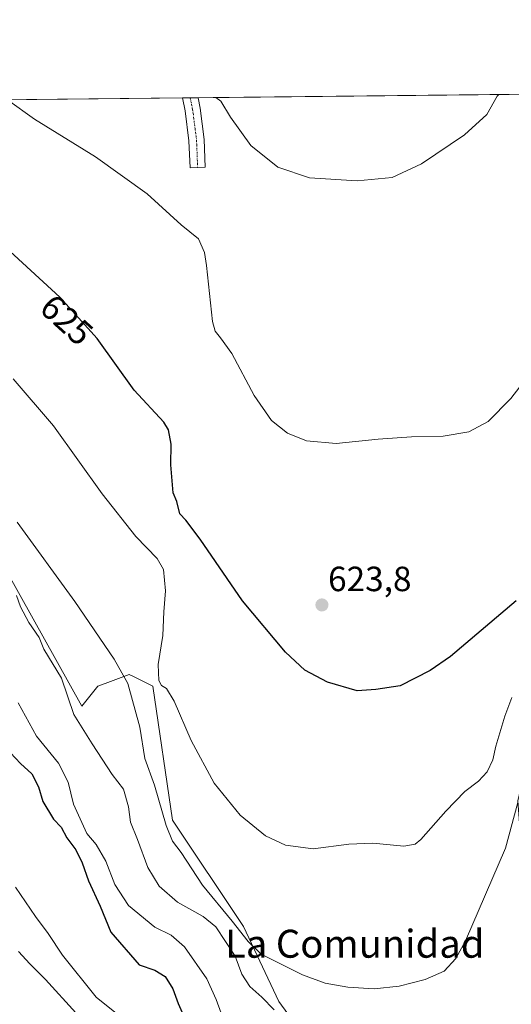
# Model space of a CAD drawing. Units: metres. Extents: x 573451 to 576902, y 4717254 to 4719605.
# Drawn here: x 574767 to 574908, y 4719323 to 4719605 of the extents above; entities that cross this region are included whole.
import ezdxf
from ezdxf.enums import TextEntityAlignment as Align

# ---------------------------------------------------------------- set-up
doc = ezdxf.new("R2010")
doc.units = ezdxf.units.M
doc.header["$MEASUREMENT"] = 0
doc.linetypes.add('TRAZO_Y_PUNTO', pattern=[1, 0.5, -0.25, 0, -0.25])
for name, color, linetype, lineweight in [('Camino', 19, 'Continuous', 0), ('Camino Cxs', 19, 'Continuous', 0), ('Camino eje', 39, 'TRAZO_Y_PUNTO', 13), ('Carátula', 7, 'Continuous', 5), ('Comarca CxS', 133, 'Continuous', 0), ('Comunidad Autónoma CxS', 142, 'Continuous', 0), ('Cultivos herbáceos CxS', 92, 'Continuous', 0), ('Curva de nivel maestra', 36, 'Continuous', 30), ('Curva de nivel normal', 36, 'Continuous', 0), ('Entidad de ámbito territorial CxS', 92, 'Continuous', 0), ('Matorral', 135, 'Continuous', 0), ('Matorral CxS', 135, 'Continuous', 0), ('Municipio CxS', 142, 'Continuous', 0), ('Provincia CxS', 1, 'Continuous', 0), ('Punto de cota en terreno', 7, 'Continuous', 0), ('Rótulo de curva de nivel directora', 19, 'Continuous', 0), ('Rótulo de punto de cota en terreno', 19, 'Continuous', 0), ('Texto cartográfico', 19, 'Continuous', 0)]:
    doc.layers.add(name, color=color, linetype=linetype, lineweight=lineweight)
doc.styles.add('Arial', font='txt', dxfattribs={"height": 0.2})

# ---------------------------------------------------------------- blocks, each defined once
blk = doc.blocks.new('*U158')
at = {"layer": 'Cultivos herbáceos CxS', "color": 92, "linetype": 'Continuous', "lineweight": 0}
for points in [[(574851.2, 4719310.52, 640.36), (574841.36, 4719323.96, 637.31), (574831.22, 4719345.36, 634.52), (574810.95, 4719375.76, 633.18), (574805.32, 4719414.05, 630.62), (574800.94, 4719416.24, 633.3), (574799.76, 4719416.83, 633.82), (574798.73, 4719417.34, 634.2), (574798.57, 4719417.42, 634.26), (574791.66, 4719414.83, 636.09), (574790.36, 4719414.35, 636.31), (574789.56, 4719414.05, 636.45), (574785.05, 4719408.42, 638.52), (574763.66, 4719446.7, 639.38)], [(574697.57, 4719581.03, 632.83), (574960.65, 4719583.88, 625.21), (574951.35, 4719556.94, 623.7), (574944.59, 4719540.05, 624.15), (574937.35, 4719498.57, 626.43), (574934.46, 4719455.59, 629.78), (574924.32, 4719443.21, 629.36), (574909.68, 4719381.28, 635.13), (574911.93, 4719352, 637.41), (574925.45, 4719338.49, 644.15), (574929.95, 4719348.62, 646.67), (574942.34, 4719348.62, 648.61), (574940.08, 4719326.1, 644.82), (574945.74, 4719320.12, 645.97)]]:
    blk.add_polyline3d(points, dxfattribs=at)
blk = doc.blocks.new('*U166')
at = {"layer": 'Curva de nivel normal', "color": 36, "linetype": 'Continuous', "lineweight": 0}
blk.add_polyline3d([(574908.01, 4719410.9, 630), (574905.98, 4719405.53, 630), (574903.37, 4719396.93, 630), (574902.58, 4719392.99, 630), (574900.89, 4719389.59, 630), (574898.45, 4719386.95, 630), (574894.59, 4719383.96, 630), (574889.08, 4719378.36, 630), (574881.92, 4719370.27, 630), (574880.38, 4719368.92, 630), (574877.12, 4719368.38, 630), (574868.2, 4719369.21, 630), (574861.39, 4719368.94, 630), (574851.16, 4719367.58, 630), (574843.25, 4719368.62, 630), (574837.57, 4719371.32, 630), (574830.31, 4719377.24, 630), (574822.88, 4719386.32, 630), (574816.24, 4719398.56, 630), (574811.38, 4719409.78, 630), (574809.21, 4719413.46, 630), (574807.76, 4719414.24, 630), (574807.06, 4719415.76, 630), (574806.85, 4719420.28, 630), (574808.18, 4719428.55, 630), (574808.45, 4719435.36, 630), (574808.95, 4719441.31, 630), (574808.4, 4719447.42, 630), (574806.54, 4719450.56, 630), (574800.46, 4719456.88, 630), (574790.86, 4719469.08, 630), (574776.93, 4719488.54, 630), (574765.4, 4719501.92, 630)], dxfattribs=at)
blk = doc.blocks.new('*U167')
at = {"layer": 'Curva de nivel normal', "color": 36, "linetype": 'Continuous', "lineweight": 0}
blk.add_polyline3d([(574916.12, 4719507.22, 620), (574907.68, 4719496.3, 620), (574901.23, 4719489.76, 620), (574895.67, 4719486.81, 620), (574888.34, 4719485.55, 620), (574879.25, 4719485.39, 620), (574869.8, 4719484.71, 620), (574857.76, 4719483.47, 620), (574849.26, 4719484.25, 620), (574843.8, 4719486.47, 620), (574839.22, 4719490.09, 620), (574834.34, 4719497.21, 620), (574827.88, 4719509.2, 620), (574824.7, 4719513.69, 620), (574823.12, 4719515.56, 620), (574822.41, 4719518.38, 620), (574820.7, 4719534.39, 620), (574820.08, 4719538.12, 620), (574818.37, 4719541.96, 620), (574813.47, 4719546.04, 620), (574803.68, 4719554.88, 620), (574788.91, 4719565.41, 620), (574771.5, 4719576.18, 620), (574763.72, 4719581.74, 620)], dxfattribs=at)
blk = doc.blocks.new('*U168')
at = {"layer": 'Curva de nivel normal', "color": 36, "linetype": 'Continuous', "lineweight": 0}
blk.add_polyline3d([(574766.86, 4719338.26, 660), (574770.14, 4719334.68, 660), (574774.67, 4719330.21, 660), (574783.32, 4719320.7, 660)], dxfattribs=at)
blk = doc.blocks.new('*U169')
at = {"layer": 'Curva de nivel normal', "color": 36, "linetype": 'Continuous', "lineweight": 0}
blk.add_polyline3d([(574909.68, 4719380.83, 635), (574906.22, 4719367.79, 635), (574894.76, 4719341.24, 635), (574892.01, 4719336.24, 635), (574888.59, 4719332.63, 635), (574883.18, 4719330.26, 635), (574875.73, 4719328.28, 635), (574868.61, 4719327.59, 635), (574861.06, 4719328, 635), (574854.58, 4719329.19, 635), (574848.17, 4719331.56, 635), (574836.28, 4719337.49, 635), (574832.55, 4719341.09, 635), (574827.99, 4719346.86, 635), (574819.49, 4719357.15, 635), (574813.43, 4719366.5, 635), (574810.92, 4719369.82, 635), (574809.17, 4719374.29, 635), (574805.82, 4719385.76, 635), (574803.07, 4719393.46, 635), (574801.63, 4719402.35, 635), (574798.14, 4719414.9, 635), (574794.22, 4719421.8, 635), (574783, 4719438.29, 635), (574766.52, 4719460.95, 635)], dxfattribs=at)
blk = doc.blocks.new('*U172')
at = {"layer": 'Curva de nivel normal', "color": 36, "linetype": 'Continuous', "lineweight": 0}
blk.add_polyline3d([(574904.23, 4719583.27, 615), (574903.76, 4719582.76, 615), (574900.87, 4719577.58, 615), (574894.45, 4719571.75, 615), (574882.15, 4719563.48, 615), (574873.76, 4719559.54, 615), (574863.75, 4719558.57, 615), (574850.11, 4719559.46, 615), (574841.04, 4719562.47, 615), (574833.3, 4719568.7, 615), (574827.54, 4719576.79, 615), (574824.76, 4719581.36, 615), (574823.35, 4719582.39, 615)], dxfattribs=at)
blk = doc.blocks.new('*U173')
at = {"layer": 'Curva de nivel normal', "color": 36, "linetype": 'Continuous', "lineweight": 0}
blk.add_polyline3d([(574766, 4719356.63, 655), (574771.8, 4719348.26, 655), (574775.43, 4719343.37, 655), (574779.46, 4719337.19, 655), (574789.14, 4719325.15, 655), (574795.37, 4719320.11, 655)], dxfattribs=at)
blk = doc.blocks.new('*U180')
at = {"layer": 'Curva de nivel normal', "color": 36, "linetype": 'Continuous', "lineweight": 0}
blk.add_polyline3d([(574840.04, 4719321.58, 640), (574836.54, 4719325.22, 640), (574833.09, 4719328.24, 640), (574830.78, 4719331.79, 640), (574828.88, 4719336.87, 640), (574823.3, 4719345.26, 640), (574819.68, 4719348.24, 640), (574812.42, 4719352.32, 640), (574807.13, 4719356.89, 640), (574803.88, 4719362.24, 640), (574800.92, 4719370.26, 640), (574798.98, 4719375.23, 640), (574798.32, 4719379.62, 640), (574796.94, 4719384.64, 640), (574793.69, 4719388.81, 640), (574787.94, 4719397.56, 640), (574782.75, 4719405.96, 640), (574779.23, 4719416.42, 640), (574774.1, 4719424.63, 640), (574772.79, 4719427.98, 640), (574769.81, 4719432.29, 640), (574767.48, 4719436.8, 640), (574766.36, 4719440.05, 640)], dxfattribs=at)
blk = doc.blocks.new('*U207')
at = {"layer": 'Curva de nivel normal', "color": 36, "linetype": 'Continuous', "lineweight": 0}
blk.add_polyline3d([(574766.82, 4719409.35, 645), (574772.06, 4719399.84, 645), (574778.34, 4719392.08, 645), (574781.08, 4719386.64, 645), (574782.64, 4719380.31, 645), (574786.46, 4719371.98, 645), (574789.1, 4719368.84, 645), (574791.9, 4719364.06, 645), (574794.47, 4719357.34, 645), (574798.35, 4719351.36, 645), (574805.85, 4719345.19, 645), (574810.54, 4719342.86, 645), (574814.38, 4719339.58, 645), (574820.76, 4719330.46, 645), (574823.47, 4719324.5, 645), (574824.88, 4719320.58, 645)], dxfattribs=at)
blk = doc.blocks.new('*U225')
at = {"layer": 'Curva de nivel maestra', "color": 36, "linetype": 'Continuous', "lineweight": 30}
blk.add_polyline3d([(574763.21, 4719396.58, 650), (574767.45, 4719391.94, 650), (574770.74, 4719389.02, 650), (574772.66, 4719385.34, 650), (574773.89, 4719381.14, 650), (574776.92, 4719376.1, 650), (574779.12, 4719373.74, 650), (574780.68, 4719370.76, 650), (574783.29, 4719367.31, 650), (574785.15, 4719363.56, 650), (574786.9, 4719358.44, 650), (574790.3, 4719351.22, 650), (574793.27, 4719343.79, 650), (574801.38, 4719334.42, 650), (574805.89, 4719332.85, 650), (574808.87, 4719331.07, 650), (574811, 4719327.59, 650), (574812.6, 4719323.37, 650), (574814.34, 4719319.31, 650)], dxfattribs=at)
blk = doc.blocks.new('*U228')
at = {"layer": 'Curva de nivel maestra', "color": 36, "linetype": 'Continuous', "lineweight": 30}
blk.add_polyline3d([(574909.24, 4719438.46, 625), (574890.43, 4719422.57, 625), (574884.64, 4719418.58, 625), (574876.09, 4719414.2, 625), (574869.09, 4719413.17, 625), (574863.74, 4719412.79, 625), (574855.27, 4719415.26, 625), (574848.83, 4719418.7, 625), (574843.25, 4719423.79, 625), (574830.96, 4719438.49, 625), (574818.84, 4719456.12, 625), (574814.78, 4719461.53, 625), (574813.04, 4719463.36, 625), (574812.2, 4719466.88, 625), (574811.1, 4719469.36, 625), (574810.51, 4719477.36, 625), (574810.59, 4719483.3, 625), (574809.76, 4719487.38, 625), (574808.43, 4719489.56, 625), (574799.94, 4719498.68, 625), (574789.36, 4719513.46, 625), (574778.76, 4719525.34, 625), (574757.25, 4719544.93, 625)], dxfattribs=at)
blk = doc.blocks.new('5PATER')
at = {"layer": 'Carátula', "linetype": 'Continuous', "lineweight": 5}
h = blk.add_hatch(color=250, dxfattribs=at)
edge = h.paths.add_edge_path()
edge.add_ellipse((0, 0.01), major_axis=(-1.33, -1.34), ratio=0.999422, start_angle=0, end_angle=360)

msp = doc.modelspace()

# ---------------------------------------------------------------- linework, layer by layer
at = {"layer": 'Camino', "color": 19, "linetype": 'Continuous', "lineweight": 0}
for points in [[(574813.77, 4719582.29, 615.5), (574818.24, 4719582.34, 615.38)], [(574820.33, 4719562.52, 617.14), (574815.95, 4719562.34, 617.82), (574815.63, 4719570.02, 616.87), (574814.54, 4719578.63, 616.06), (574813.77, 4719582.29, 615.5)], [(574818.24, 4719582.34, 615.38), (574818.86, 4719579.36, 615.67), (574820, 4719570.39, 616.45), (574820.33, 4719562.52, 617.14)]]:
    msp.add_polyline3d(points, dxfattribs=at)
at = {"layer": 'Camino Cxs', "color": 19, "linetype": 'Continuous', "lineweight": 0}
msp.add_polyline3d([(574820.33, 4719562.52, 617.14), (574815.95, 4719562.34, 617.82), (574815.63, 4719570.02, 616.87), (574814.54, 4719578.63, 616.06), (574813.77, 4719582.29, 615.5), (574818.24, 4719582.34, 615.38), (574818.86, 4719579.36, 615.67), (574820, 4719570.39, 616.45), (574820.33, 4719562.52, 617.14)], close=True, dxfattribs=at)
at = {"layer": 'Camino eje', "color": 39, "linetype": 'TRAZO_Y_PUNTO', "lineweight": 13}
msp.add_polyline3d([(574816.01, 4719582.31, 615.53), (574816.39, 4719580.49, 615.75), (574816.7, 4719579, 615.9), (574817.25, 4719574.69, 616.24), (574817.82, 4719570.21, 616.65), (574818.14, 4719562.43, 617.5)], dxfattribs=at)
at = {"layer": 'Comarca CxS', "color": 133, "linetype": 'Continuous', "lineweight": 0}
msp.add_polyline3d([(576902.28, 4717291.33, 601.93), (573484.35, 4717254.3, 564), (573459.89, 4719567.61, 623), (575596.17, 4719590.77, 676.48), (576806.88, 4719603.89, 950.39), (576876.66, 4719604.65, 950.53), (576902.28, 4717291.33, 601.93)], close=True, dxfattribs=at)
msp.add_polyline3d([(576902.28, 4717291.33, 601.93), (573484.35, 4717254.3, 564), (573459.89, 4719567.61, 623), (575596.17, 4719590.77, 676.48), (576806.88, 4719603.89, 950.39), (576876.66, 4719604.65, 950.53), (576902.28, 4717291.33, 601.93)], close=True, dxfattribs=at)
at = {"layer": 'Comunidad Autónoma CxS', "color": 142, "linetype": 'Continuous', "lineweight": 0}
msp.add_polyline3d([(576902.28, 4717291.33, 601.93), (573484.35, 4717254.3, 564), (573459.89, 4719567.61, 623), (576876.66, 4719604.65, 950.53), (576902.28, 4717291.33, 601.93)], close=True, dxfattribs=at)
msp.add_polyline3d([(576902.28, 4717291.33, 601.93), (573484.35, 4717254.3, 564), (573459.89, 4719567.61, 623), (576876.66, 4719604.65, 950.53), (576902.28, 4717291.33, 601.93)], close=True, dxfattribs=at)
at = {"layer": 'Cultivos herbáceos CxS', "color": 92, "linetype": 'Continuous', "lineweight": 0}
for points in [[(574697.57, 4719581.03, 632.83), (574813.77, 4719582.29, 615.5), (574816.01, 4719582.31, 615.53), (574818.24, 4719582.34, 615.38), (574960.65, 4719583.88, 625.21)], [(574763.66, 4719446.7, 639.38), (574785.05, 4719408.42, 638.52), (574789.56, 4719414.05, 636.45), (574790.36, 4719414.35, 636.31), (574791.66, 4719414.83, 636.09), (574798.57, 4719417.43, 634.26), (574798.73, 4719417.34, 634.2), (574799.76, 4719416.83, 633.82), (574800.94, 4719416.24, 633.3), (574805.32, 4719414.05, 630.62), (574810.95, 4719375.76, 633.18), (574831.22, 4719345.36, 634.52), (574841.36, 4719323.96, 637.31), (574851.2, 4719310.52, 640.36)]]:
    msp.add_polyline3d(points, dxfattribs=at)
at = {"layer": 'Entidad de ámbito territorial CxS', "color": 92, "linetype": 'Continuous', "lineweight": 0}
msp.add_polyline3d([(574596.78, 4719579.93, 662.67), (575596.17, 4719590.77, 676.48)], dxfattribs=at)
msp.add_polyline3d([(574596.78, 4719579.93, 662.67), (575596.17, 4719590.77, 676.48)], dxfattribs=at)
at = {"layer": 'Matorral', "color": 135, "linetype": 'Continuous', "lineweight": 0}
msp.add_polyline3d([(574763.66, 4719446.7, 639.38), (574785.05, 4719408.42, 638.52), (574789.56, 4719414.05, 636.45), (574790.36, 4719414.35, 636.31), (574791.66, 4719414.83, 636.09), (574798.57, 4719417.43, 634.26), (574798.73, 4719417.34, 634.2), (574799.76, 4719416.83, 633.82), (574800.94, 4719416.24, 633.3), (574805.32, 4719414.05, 630.62), (574810.95, 4719375.76, 633.18), (574831.22, 4719345.36, 634.52), (574841.36, 4719323.96, 637.31), (574851.2, 4719310.52, 640.36)], dxfattribs=at)
at = {"layer": 'Matorral CxS', "color": 135, "linetype": 'Continuous', "lineweight": 0}
msp.add_polyline3d([(574763.66, 4719446.7, 639.38), (574785.05, 4719408.42, 638.52), (574789.56, 4719414.05, 636.45), (574790.36, 4719414.35, 636.31), (574791.66, 4719414.83, 636.09), (574798.57, 4719417.42, 634.26), (574798.73, 4719417.34, 634.2), (574799.76, 4719416.83, 633.82), (574800.94, 4719416.24, 633.3), (574805.32, 4719414.05, 630.62), (574810.95, 4719375.76, 633.18), (574831.22, 4719345.36, 634.52), (574841.36, 4719323.96, 637.31), (574851.2, 4719310.52, 640.36)], dxfattribs=at)
at = {"layer": 'Municipio CxS', "color": 142, "linetype": 'Continuous', "lineweight": 0}
msp.add_polyline3d([(574596.78, 4719579.93, 662.67), (575596.17, 4719590.77, 676.48)], dxfattribs=at)
msp.add_polyline3d([(574596.78, 4719579.93, 662.67), (575596.17, 4719590.77, 676.48)], dxfattribs=at)
at = {"layer": 'Provincia CxS', "color": 1, "linetype": 'Continuous', "lineweight": 0}
msp.add_polyline3d([(576902.28, 4717291.33, 601.93), (573484.35, 4717254.3, 564), (573459.89, 4719567.61, 623), (576876.66, 4719604.65, 950.53), (576902.28, 4717291.33, 601.93)], close=True, dxfattribs=at)
msp.add_polyline3d([(576902.28, 4717291.33, 601.93), (573484.35, 4717254.3, 564), (573459.89, 4719567.61, 623), (576876.66, 4719604.65, 950.53), (576902.28, 4717291.33, 601.93)], close=True, dxfattribs=at)

# ---------------------------------------------------------------- block references
at = {"layer": 'Cultivos herbáceos CxS', "color": 92, "linetype": 'Continuous', "lineweight": 0}
msp.add_blockref('*U158', (0, 0), dxfattribs=at)
at = {"layer": 'Curva de nivel maestra', "color": 36, "linetype": 'Continuous', "lineweight": 30}
for name in ['*U225', '*U228']:
    msp.add_blockref(name, (0, 0), dxfattribs=at)
at = {"layer": 'Curva de nivel normal', "color": 36, "linetype": 'Continuous', "lineweight": 0}
for name in ['*U173', '*U168', '*U169', '*U180', '*U207', '*U166', '*U167', '*U172']:
    msp.add_blockref(name, (0, 0), dxfattribs=at)
at = {"layer": 'Punto de cota en terreno', "linetype": 'Continuous', "lineweight": 0}
msp.add_blockref('5PATER', (574853.68, 4719437.31, 623.8), dxfattribs=at)

# ---------------------------------------------------------------- texts
at = {"layer": 'Rótulo de curva de nivel directora', "color": 19, "linetype": 'Continuous', "lineweight": 0, "style": 'Arial'}
msp.add_text('625', height=7, rotation=-42.3254, dxfattribs=at).set_placement((574780.69, 4719518.82), align=Align.MIDDLE_CENTER)
at = {"layer": 'Rótulo de punto de cota en terreno', "color": 19, "linetype": 'Continuous', "lineweight": 0, "style": 'Arial'}
msp.add_text('623,8', height=7, dxfattribs=at).set_placement((574855.44, 4719439.07), align=Align.BOTTOM_LEFT)
at = {"layer": 'Texto cartográfico', "color": 19, "linetype": 'Continuous', "lineweight": 0, "style": 'Arial'}
msp.add_text('La Comunidad', height=8, dxfattribs=at).set_placement((574863.07, 4719340.45), align=Align.MIDDLE_CENTER)

doc.saveas('drawing.dxf')
